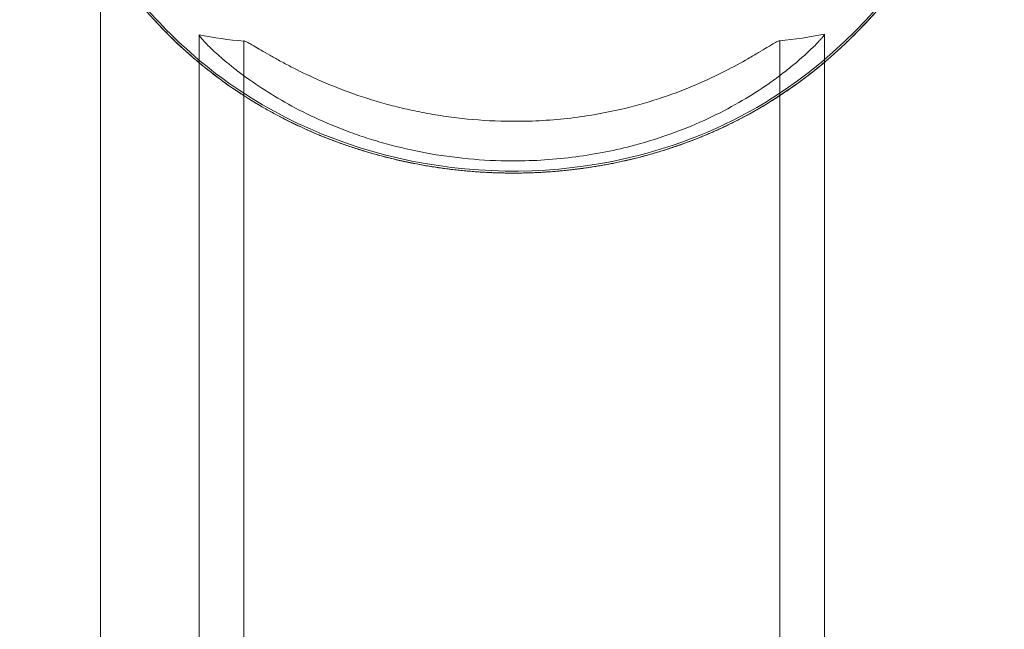
# Model space of a CAD drawing. Units: inches. Extents: x 1 to 38.1, y 3.4 to 92.7.
# Drawn here: x 34.8 to 37.1, y 89.4 to 90.8 of the extents above; entities that cross this region are included whole.
import ezdxf

# ---------------------------------------------------------------- set-up
doc = ezdxf.new("R2010")
doc.units = ezdxf.units.IN
doc.header["$MEASUREMENT"] = 0

# ---------------------------------------------------------------- blocks, each defined once
blk = doc.blocks.new('A$C04C31602')
at = {"color": 0, "linetype": 'Continuous', "lineweight": 0}
for p, q in [((-183.6231, 172.9793), (-183.6231, 51.0001)), ((-183.0707, 172.3505), (-183.0707, 172.5066)), ((-183.0707, 172.3505), (-183.0707, 172.5066)), ((-182.8207, -28.205), (-182.8207, 172.4712)), ((-182.8207, 172.4712), (-182.8207, -28.205)), ((-179.8207, 172.4724), (-179.8207, -28.205)), ((-179.8207, -28.205), (-179.8207, 172.4724)), ((-179.5707, 172.5102), (-179.5707, 172.3527)), ((-179.5707, 172.5102), (-179.5707, 172.3527)), ((-179.5707, 172.3527), (-179.5707, 70.9183)), ((-179.5707, 172.3527), (-179.5707, 70.9183)), ((-183.0707, 51.0005), (-183.0707, 172.3505)), ((-183.0707, 51.0005), (-183.0707, 172.3505))]:
    blk.add_line(p, q, dxfattribs=at)
for centre, major_axis, ratio, start_param, end_param in [((-181.4436, 180.6797), (1.6402, 8.1705), 0.540928, -3.138631, -3.082674), ((-180.0813, 175.0558), (2.5803, 0.4616), 0.99047, -1.646557, -1.550067)]:
    blk.add_ellipse(centre, major_axis=major_axis, ratio=ratio, start_param=start_param, end_param=end_param, dxfattribs=at)
at = {"color": 0, "linetype": 'Continuous', "lineweight": 0, "extrusion": (0, 0, -1)}
blk.add_ellipse((-180.768, 171.7496), major_axis=(0.9471, 0.7236), ratio=0.028387, start_param=-0.056686, end_param=0.021701, dxfattribs=at)
at = {"color": 0, "linetype": 'Continuous', "lineweight": 0}
for points, knots in [([(-178.5634, 174.4777), (-178.5634, 173.5426), (-179.2533, 172.3472), (-181.0944, 171.5733), (-182.6098, 171.8225), (-183.7897, 173.0572), (-184.2509, 174.4714), (-183.7937, 175.8897), (-182.6221, 177.1275), (-181.1, 177.3832), (-179.2546, 176.6113), (-178.5634, 175.4103), (-178.5634, 174.4777)], [-16, -16, -16, -16, -14.110647, -13.532275, -11.834298, -11.144093, -9.999826, -8.868527, -8.171074, -6.477462, -5.885103, -4, -4, -4, -4]), ([(-178.5747, 174.4777), (-178.5747, 175.4067), (-179.2631, 176.6024), (-181.1008, 177.3714), (-182.6167, 177.1164), (-183.7837, 175.8841), (-184.2386, 174.4714), (-183.7798, 173.0629), (-182.6045, 171.8336), (-181.0952, 171.585), (-179.2619, 172.3562), (-178.5747, 173.5462), (-178.5747, 174.4777)], [-17.220352, -17.220352, -17.220352, -17.220352, -14.515174, -13.665121, -11.234739, -10.233872, -8.610426, -6.968369, -5.977904, -3.541257, -2.711278, 0, 0, 0, 0]), ([(-178.5747, 174.4777), (-178.5747, 173.5462), (-179.2619, 172.3562), (-181.0952, 171.585), (-182.6045, 171.8336), (-183.7798, 173.0629), (-184.2386, 174.4714), (-183.7837, 175.8841), (-182.6167, 177.1164), (-181.1008, 177.3714), (-179.2631, 176.6024), (-178.5747, 175.4067), (-178.5747, 174.4777)], [0, 0, 0, 0, 2.711278, 3.541257, 5.977904, 6.968369, 8.610426, 10.233872, 11.234739, 13.665121, 14.515174, 17.220352, 17.220352, 17.220352, 17.220352]), ([(-183.0387, 172.4659), (-183.0318, 172.4585), (-183.0237, 172.4503), (-183.0144, 172.4412), (-183.0054, 172.4323), (-182.9952, 172.4226), (-182.9838, 172.4121), (-182.9728, 172.4019), (-182.9606, 172.3909), (-182.9473, 172.3793), (-182.9342, 172.3679), (-182.9201, 172.356), (-182.9049, 172.3435), (-182.89, 172.3313), (-182.874, 172.3186), (-182.8578, 172.3061), (-182.8216, 172.2781), (-182.7809, 172.2487), (-182.7359, 172.2187), (-182.6914, 172.1891), (-182.6429, 172.1591), (-182.591, 172.1298), (-182.5389, 172.1004), (-182.4829, 172.0715), (-182.4236, 172.0438), (-182.3632, 172.0157), (-182.3001, 171.9894), (-182.2356, 171.9655), (-182.2015, 171.9528), (-182.1668, 171.9409), (-182.1317, 171.9295), (-182.0965, 171.9182), (-182.0607, 171.9075), (-182.0235, 171.8973), (-181.9492, 171.8768), (-181.8744, 171.8598), (-181.8031, 171.8466), (-181.6461, 171.8175), (-181.482, 171.802), (-181.3206, 171.8014), (-181.3176, 171.8014), (-181.3145, 171.8014), (-181.3112, 171.8014), (-181.1952, 171.8014), (-181.0782, 171.809), (-180.9613, 171.8243), (-180.8499, 171.8389), (-180.7365, 171.8615), (-180.6339, 171.889), (-180.5574, 171.9095), (-180.4857, 171.9321), (-180.4157, 171.9577), (-180.348, 171.9825), (-180.2831, 172.0096), (-180.2211, 172.0386), (-180.1603, 172.0671), (-180.1029, 172.0971), (-180.0497, 172.1276), (-179.9966, 172.158), (-179.947, 172.1892), (-179.9009, 172.2207), (-179.8763, 172.2375), (-179.8518, 172.2549), (-179.8288, 172.272), (-179.8055, 172.2893), (-179.7838, 172.3062), (-179.7637, 172.3224), (-179.7432, 172.3389), (-179.7243, 172.3548), (-179.7071, 172.3697), (-179.6895, 172.385), (-179.6736, 172.3993), (-179.6595, 172.4126), (-179.6373, 172.4333), (-179.6196, 172.451), (-179.6062, 172.4652), (-179.6016, 172.4701), (-179.5973, 172.4747), (-179.5936, 172.4789), (-179.5898, 172.4831), (-179.5865, 172.4869), (-179.5837, 172.4903), (-179.575, 172.5008), (-179.5707, 172.5075), (-179.5707, 172.5102)], [6.032836, 6.032836, 6.032836, 6.032836, 6.146239, 6.146239, 6.146239, 6.256502, 6.256502, 6.256502, 6.364123, 6.364123, 6.364123, 6.469471, 6.469471, 6.469471, 6.572958, 6.572958, 6.572958, 6.803788, 6.803788, 6.803788, 7.031685, 7.031685, 7.031685, 7.26068, 7.26068, 7.26068, 7.493645, 7.493645, 7.493645, 7.617165, 7.617165, 7.617165, 7.740685, 7.740685, 7.740685, 7.987724, 7.987724, 7.987724, 8.53194, 8.53194, 8.53194, 8.542083, 8.542083, 8.542083, 8.906125, 8.906125, 8.906125, 9.253013, 9.253013, 9.253013, 9.511771, 9.511771, 9.511771, 9.762253, 9.762253, 9.762253, 10.007945, 10.007945, 10.007945, 10.252455, 10.252455, 10.252455, 10.382636, 10.382636, 10.382636, 10.514653, 10.514653, 10.514653, 10.649374, 10.649374, 10.649374, 10.787625, 10.787625, 10.787625, 11.003877, 11.003877, 11.003877, 11.078516, 11.078516, 11.078516, 11.154571, 11.154571, 11.154571, 11.391444, 11.391444, 11.391444, 11.391444]), ([(-182.8207, 172.4712), (-182.8207, 172.472), (-182.8202, 172.4724), (-182.819, 172.4724), (-182.8159, 172.4724), (-182.8087, 172.4694), (-182.7974, 172.4633), (-182.7944, 172.4616), (-182.791, 172.4598), (-182.7873, 172.4577), (-182.7836, 172.4556), (-182.7796, 172.4534), (-182.7753, 172.4509), (-182.7711, 172.4485), (-182.7665, 172.4458), (-182.7619, 172.4431), (-182.7505, 172.4364), (-182.7376, 172.4289), (-182.7231, 172.4204), (-182.7089, 172.4121), (-182.6931, 172.4029), (-182.6757, 172.393), (-182.6587, 172.3832), (-182.6401, 172.3728), (-182.62, 172.3618), (-182.6002, 172.351), (-182.579, 172.3397), (-182.5566, 172.3281), (-182.5123, 172.3053), (-182.4623, 172.2809), (-182.4077, 172.2567), (-182.3529, 172.2324), (-182.2937, 172.2083), (-182.2304, 172.1854), (-182.1658, 172.162), (-182.098, 172.1402), (-182.0291, 172.1212), (-181.9934, 172.1114), (-181.9568, 172.102), (-181.9197, 172.0934), (-181.8825, 172.0848), (-181.8448, 172.0768), (-181.8072, 172.0698), (-181.7677, 172.0624), (-181.7282, 172.0558), (-181.6884, 172.0501), (-181.6486, 172.0445), (-181.6083, 172.0396), (-181.5693, 172.0358), (-181.4864, 172.0277), (-181.4033, 172.0233), (-181.3205, 172.0228), (-181.3152, 172.0228), (-181.3097, 172.0228), (-181.304, 172.0228), (-181.1996, 172.0228), (-181.0942, 172.029), (-180.9891, 172.0414), (-180.8864, 172.0535), (-180.782, 172.0725), (-180.6874, 172.0955), (-180.6122, 172.1138), (-180.5415, 172.1344), (-180.4737, 172.1573), (-180.4075, 172.1796), (-180.345, 172.2036), (-180.2868, 172.2285), (-180.2291, 172.2531), (-180.1757, 172.2784), (-180.1275, 172.3029), (-180.0784, 172.3278), (-180.0351, 172.3517), (-179.9983, 172.3728)], [4.859808, 4.859808, 4.859808, 4.859808, 4.934548, 4.934548, 4.934548, 5.130074, 5.130074, 5.130074, 5.181973, 5.181973, 5.181973, 5.2332, 5.2332, 5.2332, 5.283782, 5.283782, 5.283782, 5.410569, 5.410569, 5.410569, 5.534178, 5.534178, 5.534178, 5.655166, 5.655166, 5.655166, 5.774179, 5.774179, 5.774179, 6.008621, 6.008621, 6.008621, 6.243346, 6.243346, 6.243346, 6.483126, 6.483126, 6.483126, 6.607401, 6.607401, 6.607401, 6.731675, 6.731675, 6.731675, 6.862446, 6.862446, 6.862446, 6.993217, 6.993217, 6.993217, 7.271143, 7.271143, 7.271143, 7.289011, 7.289011, 7.289011, 7.616734, 7.616734, 7.616734, 7.937036, 7.937036, 7.937036, 8.191939, 8.191939, 8.191939, 8.440438, 8.440438, 8.440438, 8.686757, 8.686757, 8.686757, 8.937216, 8.937216, 8.937216, 8.937216]), ([(-179.9983, 172.3728), (-179.9762, 172.3854), (-179.9565, 172.3971), (-179.9389, 172.4077), (-179.9212, 172.4183), (-179.9055, 172.4278), (-179.8921, 172.4359), (-179.8827, 172.4415), (-179.8743, 172.4466), (-179.8668, 172.451), (-179.8552, 172.4579), (-179.8458, 172.4633), (-179.8387, 172.4671), (-179.8315, 172.4709), (-179.8265, 172.4731), (-179.8236, 172.4736)], [8.937216, 8.937216, 8.937216, 8.937216, 9.0697561, 9.0697561, 9.0697561, 9.2022962, 9.2022962, 9.2022962, 9.2942139, 9.2942139, 9.2942139, 9.4387502, 9.4387502, 9.4387502, 9.5832865, 9.5832865, 9.5832865, 9.5832865])]:
    blk.add_open_spline(points, degree=3, knots=knots, dxfattribs=at)
blk.add_rational_spline([(-178.5634, 174.4777), (-178.5634, 174.9289), (-178.6837, 175.3814), (-178.9151, 175.7999), (-179.1466, 176.2186), (-179.4677, 176.565), (-179.8497, 176.8081), (-180.0608, 176.9425), (-180.293, 177.0458), (-180.5415, 177.1161), (-180.79, 177.1864), (-181.0492, 177.2219), (-181.3127, 177.2219), (-181.6035, 177.2219), (-181.8905, 177.1787), (-182.1648, 177.0935), (-182.439, 177.0084), (-182.6921, 176.8839), (-182.9173, 176.7234), (-183.2659, 176.475), (-183.5547, 176.1375), (-183.7612, 175.737), (-183.9677, 175.3365), (-184.075, 174.906), (-184.075, 174.4776), (-184.075, 174.0479), (-183.9671, 173.6163), (-183.7595, 173.215), (-183.5518, 172.8137), (-183.2615, 172.4759), (-182.9111, 172.2277), (-182.6864, 172.0685), (-182.4342, 171.9451), (-182.1611, 171.8607), (-181.888, 171.7763), (-181.6022, 171.7334), (-181.3127, 171.7334), (-181.0503, 171.7334), (-180.7921, 171.7687), (-180.5444, 171.8385), (-180.2968, 171.9082), (-180.0654, 172.0107), (-179.8547, 172.1441), (-179.4714, 172.3869), (-179.149, 172.7335), (-178.9166, 173.1528), (-178.6842, 173.572), (-178.5634, 174.0253), (-178.5634, 174.4777)], [1, 0.974101061973, 0.974101061973, 1, 0.97007011382, 0.97007011382, 1, 0.993347616913, 0.993347616913, 1, 0.991689930978, 0.991689930978, 1, 0.989420627399, 0.989420627399, 1, 0.991084760277, 0.991084760277, 1, 0.974276775338, 0.974276775338, 1, 0.975208689468, 0.975208689468, 1, 0.975146604662, 0.975146604662, 1, 0.974190641461, 0.974190641461, 1, 0.991142002665, 0.991142002665, 1, 0.989503812517, 0.989503812517, 1, 0.991745003791, 0.991745003791, 1, 0.993383396237, 0.993383396237, 1, 0.970012915547, 0.970012915547, 1, 0.974083449649, 0.974083449649, 1], degree=3, knots=[4, 4, 4, 4, 4.942551, 4.942551, 4.942551, 5.885103, 5.885103, 5.885103, 6.42599, 6.42599, 6.42599, 6.966878, 6.966878, 6.966878, 7.568976, 7.568976, 7.568976, 8.171074, 8.171074, 8.171074, 9.085502, 9.085502, 9.085502, 9.99993, 9.99993, 9.99993, 10.917114, 10.917114, 10.917114, 11.834298, 11.834298, 11.834298, 12.433702, 12.433702, 12.433702, 13.033105, 13.033105, 13.033105, 13.571876, 13.571876, 13.571876, 14.110647, 14.110647, 14.110647, 15.055323, 15.055323, 15.055323, 16, 16, 16, 16], dxfattribs=at)
blk.add_open_spline([(-183.0707, 172.5066), (-183.0707, 172.5024), (-183.06, 172.4886), (-183.0387, 172.4659)], degree=3, dxfattribs=at)

msp = doc.modelspace()

# ---------------------------------------------------------------- block references
at = {"xscale": 0.4141631104308512, "yscale": 0.4141631104308512, "zscale": 0.4141631104308512}
msp.add_blockref('A$C04C31602', (111.0267, 19.3122), dxfattribs=at)

doc.saveas('drawing.dxf')
